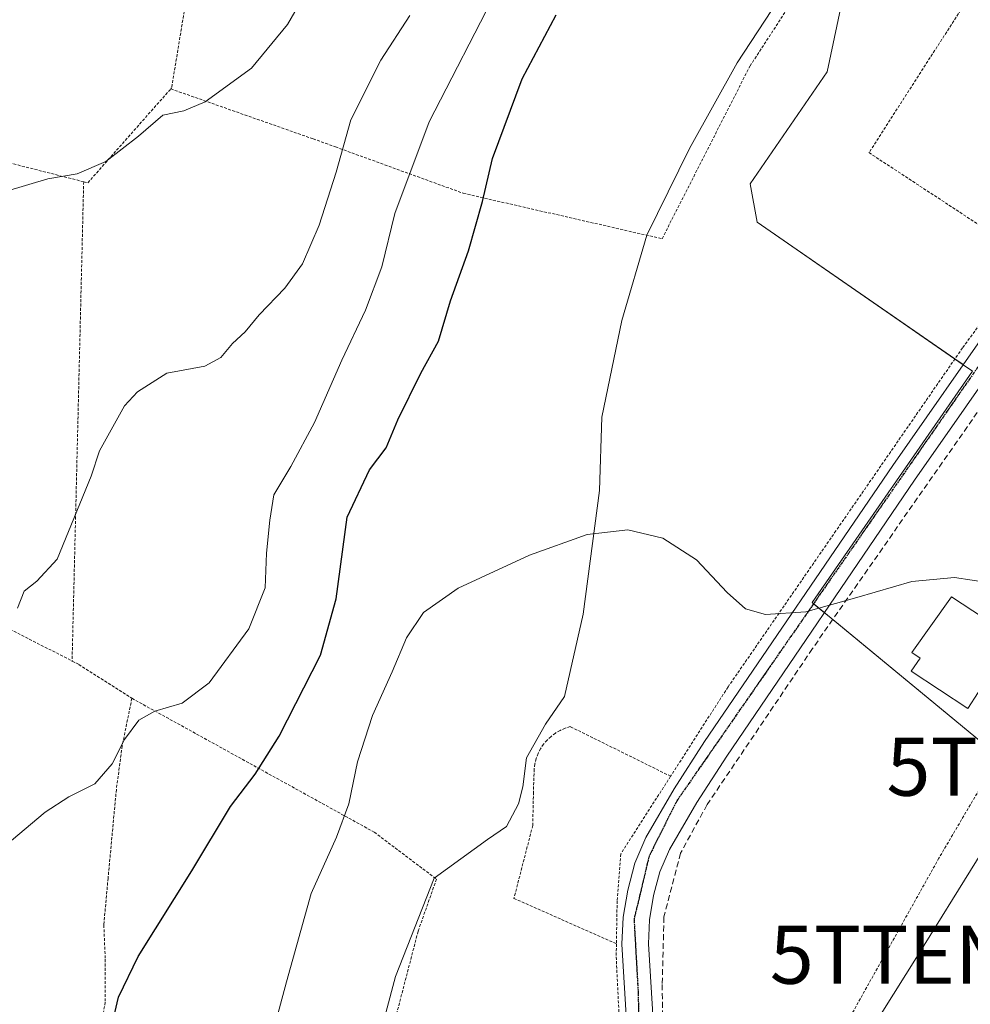
# Model space of a CAD drawing. Units: metres. Extents: x 610376 to 613810, y 4759395 to 4761764.
# Drawn here: x 612096 to 612260, y 4761120 to 4761290 of the extents above; entities that cross this region are included whole.
import ezdxf
from ezdxf.enums import TextEntityAlignment as Align

# ---------------------------------------------------------------- set-up
doc = ezdxf.new("R2010")
doc.units = ezdxf.units.M
doc.header["$MEASUREMENT"] = 0
for name, pattern in [('TRAZO_Y_PUNTO', [1, 0.5, -0.25, 0, -0.25]), ('TRAZOS', [0.75, 0.5, -0.25]), ('TRAZOS2', [0.375, 0.25, -0.125]), ('TRAZOSX2', [1.5, 1, -0.5])]:
    doc.linetypes.add(name, pattern=pattern)
doc.layers.get('0').update_dxf_attribs({"lineweight": 5})
for name, color, linetype, lineweight in [('Alambrada', 19, 'TRAZOS', 0), ('Carretera de calzada única', 19, 'Continuous', 13), ('Carretera de calzada única Cxs', 19, 'Continuous', 13), ('Carretera de calzada única eje', 19, 'TRAZO_Y_PUNTO', 0), ('Corriente natural lineal', 142, 'Continuous', 13), ('Curva de nivel maestra', 36, 'Continuous', 30), ('Curva de nivel normal', 36, 'Continuous', 0), ('Edificación', 1, 'Continuous', 13), ('Edificación Cxs', 1, 'Continuous', 13), ('Muro lineal', 1, 'TRAZOSX2', 13), ('Núcleo urbano', 19, 'Continuous', 0), ('Núcleo urbano CxS', 19, 'Continuous', 0), ('Prado', 92, 'Continuous', 0), ('Prado CxS', 92, 'Continuous', 0), ('Ruta', 19, 'TRAZOS2', 30), ('Tendido', 6, 'Continuous', 0), ('Torre de tendido puntual', 7, 'Continuous', 0)]:
    doc.layers.add(name, color=color, linetype=linetype, lineweight=lineweight)

# ---------------------------------------------------------------- blocks, each defined once
blk = doc.blocks.new('*U154')
at = {"layer": 'Núcleo urbano CxS', "color": 19, "linetype": 'Continuous', "lineweight": 0}
blk.add_polyline3d([(612327.84, 4761316.81, 624.1), (612296.51, 4761271.63, 622.57), (612344.1, 4761243.59, 621.75), (612374.22, 4761225.85, 621.79), (612387.47, 4761235.49, 621.7), (612393.49, 4761226.45, 620.31), (612380.85, 4761207.78, 620.86), (612376.03, 4761194.53, 620.07), (612365.18, 4761181.27, 619.76), (612351.93, 4761172.24, 619.85), (612343.5, 4761166.82, 619.81), (612338.08, 4761158.39, 618.99), (612324.22, 4761153.56, 617.97), (612303.14, 4761149.95, 617.77), (612294.66, 4761158.07, 619.41), (612274.83, 4761177.06, 619.4), (612263.98, 4761163.2, 619.02), (612232.5, 4761189.17, 619.89), (612260.14, 4761229.09, 621.19), (612258.54, 4761230.19, 621.22), (612223.02, 4761254.76, 621.58), (612221.82, 4761261.39, 621.63), (612235.07, 4761280.67, 622.05), (612239.28, 4761300.54, 622.53)], dxfattribs=at)
blk = doc.blocks.new('*U155')
at = {"layer": 'Prado CxS', "color": 92, "linetype": 'Continuous', "lineweight": 0}
blk.add_polyline3d([(612239.28, 4761300.54, 622.53), (612235.07, 4761280.67, 622.05), (612221.82, 4761261.39, 621.63), (612223.02, 4761254.76, 621.58), (612258.54, 4761230.19, 621.22), (612260.14, 4761229.09, 621.19), (612232.5, 4761189.17, 619.89), (612263.98, 4761163.2, 619.02), (612274.83, 4761177.06, 619.4), (612294.66, 4761158.07, 619.41), (612303.14, 4761149.95, 617.77), (612324.22, 4761153.56, 617.97), (612338.08, 4761158.39, 618.99), (612343.5, 4761166.82, 619.81), (612351.93, 4761172.24, 619.85), (612365.18, 4761181.27, 619.76), (612376.03, 4761194.53, 620.07), (612380.85, 4761207.78, 620.86), (612393.49, 4761226.45, 620.31), (612387.47, 4761235.49, 621.7), (612374.22, 4761225.85, 621.79), (612344.1, 4761243.59, 621.75), (612296.51, 4761271.63, 622.57), (612327.84, 4761316.81, 624.1)], dxfattribs=at)
blk = doc.blocks.new('*U193')
at = {"layer": 'Curva de nivel normal', "color": 36, "linetype": 'Continuous', "lineweight": 0}
blk.add_polyline3d([(612263.15, 4761192.58, 620), (612257.05, 4761193.5, 620), (612249.68, 4761192.83, 620), (612240.18, 4761190.04, 620), (612231.38, 4761187.59, 620), (612224.44, 4761187.15, 620), (612221.02, 4761188.11, 620), (612217.86, 4761190.94, 620), (612212.53, 4761196.53, 620), (612206.73, 4761200.3, 620), (612200.7, 4761201.71, 620), (612193.7, 4761200.92, 620), (612183.78, 4761197.34, 620), (612171.46, 4761191.69, 620), (612165.5, 4761187.49, 620), (612162.58, 4761183.08, 620), (612160.1, 4761177.24, 620), (612156.72, 4761169.69, 620), (612154.1, 4761161.73, 620), (612152.6, 4761154.47, 620), (612150.48, 4761148.73, 620), (612146.1, 4761139.04, 620), (612141.86, 4761123.79, 620), (612136.47, 4761103.71, 620)], dxfattribs=at)
blk = doc.blocks.new('*U209')
at = {"layer": 'Curva de nivel maestra', "color": 36, "linetype": 'Continuous', "lineweight": 30}
blk.add_polyline3d([(612111.42, 4761114.8, 625), (612112.91, 4761121.17, 625), (612116.31, 4761128.19, 625), (612125.53, 4761142.95, 625), (612132.22, 4761154.03, 625), (612136.49, 4761159.6, 625), (612140.58, 4761166.15, 625), (612147.74, 4761180.14, 625), (612150.42, 4761189.82, 625), (612152.31, 4761203.88, 625), (612156.18, 4761212.04, 625), (612159.04, 4761215.88, 625), (612161.07, 4761220.71, 625), (612165.05, 4761228.71, 625), (612168.1, 4761234.25, 625), (612170.14, 4761241.2, 625), (612173.26, 4761249.82, 625), (612175.63, 4761258.34, 625), (612177.4, 4761265.73, 625), (612182.51, 4761279.5, 625), (612188.38, 4761290.49, 625)], dxfattribs=at)
blk = doc.blocks.new('5TTEND')
blk.add_text('5TTEND', height=10).set_placement((0, 0), align=Align.MIDDLE_CENTER)

msp = doc.modelspace()

# ---------------------------------------------------------------- linework, layer by layer
at = {"layer": 'Alambrada', "color": 19, "linetype": 'TRAZOS', "lineweight": 0}
for points in [[(612111.8, 4761429.63, 652.94), (612123.27, 4761396.26, 646.59), (612140.14, 4761385.16, 645.8), (612130.57, 4761329.59, 643.11), (612122.06, 4761277.93, 642.58), (612121.91, 4761277.74, 642.34)], [(612121.91, 4761277.74, 642.34), (612146.44, 4761269.13, 637.31), (612150.32, 4761267.73, 635.93), (612172.35, 4761259.74, 626.48), (612206.62, 4761251.91, 629.05), (612212.4, 4761263.26, 633.69), (612221.78, 4761281.69, 625.54), (612236.73, 4761304.61, 629.47), (612254.48, 4761335.34, 639.84)], [(612277.61, 4761321.61, 623.55), (612242.29, 4761266.75, 621.8), (612269.83, 4761248.68, 622.78), (612258.42, 4761233.09, 621.68), (612236.6, 4761201.56, 620.48), (612217.99, 4761174.64, 620.24), (612208.1, 4761159.24, 619.03)], [(612028.65, 4761281.63, 642.65), (612106.9, 4761261.73, 639.83)], [(612106.9, 4761261.73, 639.83), (612107.61, 4761261.55, 639.8), (612121.91, 4761277.74, 642.34)], [(612106.9, 4761261.73, 639.83), (612104.9, 4761179.11, 636.47)], [(612001.03, 4761231.68, 646.25), (612023.61, 4761220.51, 640.14), (612051.96, 4761206.48, 640.14), (612070.85, 4761196.11, 644.61), (612090.85, 4761186.31, 644.55), (612104.9, 4761179.11, 636.47)], [(612104.9, 4761179.11, 636.47), (612106.07, 4761178.51, 636.65), (612115.21, 4761172.68, 633.42)], [(612305.81, 4761149.7, 617.63), (612274.99, 4761180.21, 619.59), (612254.35, 4761145.13, 618.83), (612229.1, 4761099.97, 625.81)], [(612115.21, 4761172.68, 633.42), (612113.53, 4761164.47, 633.88), (612112.53, 4761156.94, 632.97), (612111.1, 4761141.66, 633.82), (612110.37, 4761133.6, 626.84), (612110.61, 4761127.69, 626.08), (612110.6, 4761120.3, 625.42), (612109.11, 4761111.6, 628.32), (612104.78, 4761098.32, 631.93)], [(612115.21, 4761172.68, 633.42), (612157.01, 4761149.59, 624.9), (612167.73, 4761141.51, 625.63), (612164.55, 4761132.51, 619.76), (612160.62, 4761117.39, 620.52), (612158.85, 4761108.3, 620.79), (612156.78, 4761098.54, 617.05), (612155.14, 4761088.51, 616.98), (612153.67, 4761078.27, 618.99), (612152.87, 4761067.24, 617.2), (612155.25, 4761056.71, 616.47), (612160.55, 4761039.01, 615.52), (612168.35, 4761021.83, 615.73)], [(612208.1, 4761159.24, 619.03), (612190.78, 4761167.8, 619.43), (612189.89, 4761167.52, 619.44), (612189.03, 4761167.15, 619.4), (612188.23, 4761166.68, 619.33), (612187.48, 4761166.12, 619.05), (612186.8, 4761165.48, 618.83), (612186.19, 4761164.77, 618.74), (612185.67, 4761163.99, 618.78), (612185.25, 4761163.16, 618.66), (612184.92, 4761162.29, 618.53), (612184.69, 4761161.38, 618.57), (612184.56, 4761160.46, 618.74), (612184.44, 4761156.48, 618.74), (612184.32, 4761150.75, 618.81), (612181.08, 4761138.19, 622.02), (612198.75, 4761130.35, 618.43)], [(612208.1, 4761159.24, 619.03), (612199.48, 4761145.84, 619.05), (612198.87, 4761137.75, 618.59), (612198.75, 4761130.35, 618.43)], [(612198.75, 4761130.35, 618.43), (612198.71, 4761128.09, 618.42), (612199.44, 4761113.15, 617.77), (612199.05, 4761101.82, 617.31), (612195.76, 4761093.23, 617.75), (612181.29, 4761055.1, 616.86), (612168.35, 4761021.83, 615.73)]]:
    msp.add_polyline3d(points, dxfattribs=at)
at = {"layer": 'Carretera de calzada única', "color": 19, "linetype": 'Continuous', "lineweight": 13}
for points in [[(612173.8, 4761031.73, 615.66), (612192.44, 4761080.14, 616.82), (612197.67, 4761093.69, 617.16), (612199.23, 4761098.48, 617.22), (612200.26, 4761103.41, 617.31), (612200.57, 4761108.01, 617.4), (612200.57, 4761116.13, 617.62), (612199.69, 4761130.29, 618.04), (612199.92, 4761134.96, 618.29), (612200.69, 4761139.61, 618.36), (612201.92, 4761144.26, 618.47), (612203.83, 4761148.66, 618.59), (612208.71, 4761157.09, 618.85), (612213.96, 4761165.25, 619.12), (612246.41, 4761212.83, 620.59), (612264.37, 4761238.56, 621.57), (612288.62, 4761272.43, 622.64), (612368.94, 4761388.55, 626.21), (612386.71, 4761413.38, 627.03), (612423.73, 4761467.85, 628.63)], [(612395.68, 4761418.69, 627.35), (612390.39, 4761410.69, 627.05), (612372.67, 4761385.93, 626.16), (612292.35, 4761269.81, 622.58), (612268.08, 4761235.92, 621.53), (612250.16, 4761210.26, 620.5), (612217.76, 4761162.72, 619), (612212.6, 4761154.73, 618.71), (612207.92, 4761146.59, 618.41), (612206.25, 4761142.76, 618.2), (612205.14, 4761138.66, 618.11), (612204.46, 4761134.48, 618.05), (612204.26, 4761130.33, 617.98), (612205.12, 4761116.29, 617.75), (612205.12, 4761107.92, 617.42), (612204.78, 4761102.72, 617.34), (612203.64, 4761097.29, 617.23), (612196.71, 4761078.5, 616.75), (612178.03, 4761030.04, 615.43)]]:
    msp.add_polyline3d(points, dxfattribs=at)
at = {"layer": 'Carretera de calzada única Cxs', "color": 19, "linetype": 'Continuous', "lineweight": 13}
for points in [[(612200.57, 4761116.13, 617.62), (612199.69, 4761130.29, 618.04), (612199.92, 4761134.96, 618.29), (612200.69, 4761139.61, 618.36), (612201.92, 4761144.26, 618.47), (612203.83, 4761148.66, 618.59), (612208.71, 4761157.09, 618.85), (612213.96, 4761165.25, 619.12), (612246.41, 4761212.83, 620.59), (612264.37, 4761238.56, 621.57)], [(612268.08, 4761235.92, 621.53), (612250.16, 4761210.26, 620.5), (612217.76, 4761162.72, 619), (612212.6, 4761154.73, 618.71), (612207.92, 4761146.59, 618.41), (612206.25, 4761142.76, 618.2), (612205.14, 4761138.66, 618.11), (612204.46, 4761134.48, 618.05), (612204.26, 4761130.33, 617.98), (612205.12, 4761116.29, 617.75)]]:
    msp.add_polyline3d(points, dxfattribs=at)
at = {"layer": 'Carretera de calzada única eje', "color": 19, "linetype": 'TRAZO_Y_PUNTO', "lineweight": 0}
msp.add_polyline3d([(612396.12, 4761424.43, 627.41), (612354.66, 4761364.39, 625.46), (612255.91, 4761222.36, 620.95), (612209.14, 4761154.97, 618.73), (612204.39, 4761145.48, 618.41), (612201.78, 4761134.57, 618.1), (612202.5, 4761121.99, 617.79), (612202.73, 4761106.33, 617.37), (612200.12, 4761093.75, 617.15), (612175.91, 4761030.89, 615.54)], dxfattribs=at)
at = {"layer": 'Corriente natural lineal', "color": 142, "linetype": 'Continuous', "lineweight": 13}
msp.add_polyline3d([(612246.86, 4761323.91, 623.11), (612219.54, 4761282.26, 622.08), (612211.34, 4761267.44, 622.08), (612203.99, 4761252.51, 621.45), (612199.7, 4761237.81, 620.75), (612196.26, 4761221.14, 620.54), (612195.82, 4761208.49, 620.11), (612193.03, 4761187.17, 619.05), (612189.8, 4761172.98, 618.66), (612186.52, 4761168.22, 618.68), (612183.24, 4761162.4, 618.62), (612182.6, 4761157.43, 618.53), (612181.86, 4761154.46, 618.34), (612179.81, 4761150.6, 618.31), (612176.5, 4761148.35, 618.68), (612167.34, 4761141.65, 618.57), (612160.65, 4761124.73, 617.77), (612157.12, 4761111.34, 617.59), (612151.13, 4761071.51, 616.51), (612154.66, 4761054.77, 616.12), (612161.7, 4761034.68, 615.37), (612167.62, 4761021.73, 615.35)], dxfattribs=at)
at = {"layer": 'Curva de nivel normal', "color": 36, "linetype": 'Continuous', "lineweight": 0}
for points in [[(612093.59, 4761260.12, 640), (612100.71, 4761262.24, 640), (612105.76, 4761263.12, 640), (612110.74, 4761265.21, 640), (612116.32, 4761269.57, 640), (612120.55, 4761273.19, 640), (612124.18, 4761273.98, 640), (612127.84, 4761275.52, 640), (612135.84, 4761281.33, 640), (612142.01, 4761288.86, 640), (612145.84, 4761295.45, 640)], [(612094.48, 4761148.14, 630), (612100.24, 4761153.07, 630), (612104.33, 4761155.71, 630), (612108.84, 4761157.96, 630), (612111.82, 4761161.36, 630), (612113.93, 4761165.56, 630), (612116.39, 4761168.89, 630), (612119.14, 4761170.44, 630), (612123.86, 4761171.83, 630), (612128.54, 4761175.37, 630), (612135.37, 4761184.68, 630), (612138.16, 4761191.7, 630), (612138.41, 4761197.71, 630), (612138.97, 4761203.38, 630), (612139.67, 4761207.78, 630), (612142.61, 4761212.62, 630), (612146.68, 4761220.24, 630), (612151.39, 4761230.99, 630), (612155.51, 4761239.57, 630), (612158.31, 4761247.08, 630), (612160.55, 4761256.28, 630), (612166.47, 4761272.07, 630), (612178.24, 4761294.98, 630)], [(612095.51, 4761188.2, 635), (612096.63, 4761191.16, 635), (612098.83, 4761192.85, 635), (612102.35, 4761196.66, 635), (612108.21, 4761210.96, 635), (612109.65, 4761215.36, 635), (612113.92, 4761223.12, 635), (612116.16, 4761225.5, 635), (612121.24, 4761228.71, 635), (612127.76, 4761229.96, 635), (612130.54, 4761231.42, 635), (612132.56, 4761233.86, 635), (612134.72, 4761235.88, 635), (612137.16, 4761238.8, 635), (612141.56, 4761243.37, 635), (612144.6, 4761247.6, 635), (612147.51, 4761254.27, 635), (612150.43, 4761263.38, 635), (612152.98, 4761272.38, 635), (612158.12, 4761282.71, 635), (612163.14, 4761290.37, 635)]]:
    msp.add_polyline3d(points, dxfattribs=at)
at = {"layer": 'Edificación', "color": 1, "linetype": 'Continuous', "lineweight": 13}
msp.add_polyline3d([(612269.2, 4761181.82, 621.97), (612263.03, 4761172.43, 620.36), (612261.12, 4761173.69, 625.25), (612259.32, 4761170.95, 621.35), (612249.59, 4761177.34, 621.75), (612251.09, 4761179.62, 625.44), (612249.66, 4761180.56, 624.97), (612256.51, 4761190.15, 625.98), (612269.2, 4761181.82, 621.97)], dxfattribs=at)
at = {"layer": 'Edificación Cxs', "color": 1, "linetype": 'Continuous', "lineweight": 13}
msp.add_polyline3d([(612269.2, 4761181.82, 621.97), (612263.03, 4761172.43, 620.37), (612261.12, 4761173.69, 625.25), (612259.32, 4761170.95, 621.35), (612249.59, 4761177.34, 621.75), (612251.09, 4761179.62, 625.44), (612249.66, 4761180.56, 624.97), (612256.51, 4761190.15, 625.98), (612269.2, 4761181.82, 621.97)], close=True, dxfattribs=at)
at = {"layer": 'Muro lineal', "color": 1, "linetype": 'TRAZOSX2', "lineweight": 13}
msp.add_polyline3d([(612275.15, 4761242.34, 621.97), (612266.67, 4761230.16, 621.37), (612266.12, 4761229.36, 621.35), (612232.55, 4761181.25, 620.29), (612214.39, 4761154.35, 620.55), (612209.8, 4761145.99, 619.06), (612206.94, 4761134.99, 618.55), (612206.64, 4761123.34, 618.52), (612206.91, 4761105.94, 618.17), (612205.79, 4761097.73, 618.08), (612205.19, 4761095.99, 617.64), (612204.59, 4761094.25, 617.87), (612203.97, 4761092.51, 618.08), (612203.35, 4761090.78, 617.55), (612202.73, 4761089.04, 617.65), (612202.09, 4761087.31, 617.61), (612201.45, 4761085.58, 617.29), (612200.81, 4761083.86, 617.52), (612200.15, 4761082.14, 617.77), (612199.49, 4761080.42, 617.22), (612198.83, 4761078.7, 617.02)], dxfattribs=at)
at = {"layer": 'Núcleo urbano', "color": 19, "linetype": 'Continuous', "lineweight": 0}
msp.add_polyline3d([(612305.2, 4761150.31, 617.8), (612303.14, 4761149.95, 617.77), (612294.66, 4761158.07, 619.41), (612274.82, 4761177.06, 619.4), (612268.01, 4761168.35, 619.11), (612263.98, 4761163.2, 619.02), (612236.04, 4761186.25, 619.75), (612234.6, 4761187.44, 619.82), (612232.74, 4761188.97, 619.88), (612232.5, 4761189.17, 619.89), (612260.14, 4761229.09, 621.19), (612258.54, 4761230.19, 621.22), (612258.53, 4761230.2, 621.22), (612257.1, 4761231.19, 621.25), (612223.02, 4761254.76, 621.58), (612221.81, 4761261.39, 621.63), (612235.06, 4761280.67, 622.05), (612239.28, 4761300.54, 622.53)], dxfattribs=at)
at = {"layer": 'Prado', "color": 92, "linetype": 'Continuous', "lineweight": 0}
msp.add_polyline3d([(612305.2, 4761150.31, 617.8), (612303.14, 4761149.95, 617.77), (612294.66, 4761158.07, 619.41), (612274.82, 4761177.06, 619.4), (612268.01, 4761168.35, 619.11), (612263.98, 4761163.2, 619.02), (612236.04, 4761186.25, 619.75), (612234.6, 4761187.44, 619.82), (612232.74, 4761188.97, 619.88), (612232.5, 4761189.17, 619.89), (612260.14, 4761229.09, 621.19), (612258.54, 4761230.19, 621.22), (612258.53, 4761230.2, 621.22), (612257.1, 4761231.19, 621.25), (612223.02, 4761254.76, 621.58), (612221.81, 4761261.39, 621.63), (612235.06, 4761280.67, 622.05), (612239.28, 4761300.54, 622.53)], dxfattribs=at)
at = {"layer": 'Ruta', "color": 19, "linetype": 'TRAZOS2', "lineweight": 30}
msp.add_polyline3d([(612396.12, 4761424.43, 627.41), (612354.66, 4761364.39, 625.46), (612255.91, 4761222.36, 620.95), (612209.14, 4761154.97, 618.73), (612204.39, 4761145.48, 618.41), (612201.78, 4761134.57, 618.1), (612202.5, 4761121.99, 617.79), (612202.73, 4761106.33, 617.37), (612200.12, 4761093.75, 617.15), (612175.91, 4761030.89, 615.54)], dxfattribs=at)
at = {"layer": 'Tendido', "color": 6, "linetype": 'Continuous', "lineweight": 0}
msp.add_polyline3d([(612232.23, 4761098.88, 617.28), (612250.8, 4761128.47, 618.21), (612270.91, 4761160.88, 619.14), (612292.6, 4761196.27, 620.26), (612325.74, 4761250.64, 621.92)], dxfattribs=at)

# ---------------------------------------------------------------- block references
at = {"layer": 'Curva de nivel maestra', "color": 36, "linetype": 'Continuous', "lineweight": 30}
msp.add_blockref('*U209', (0, 0), dxfattribs=at)
at = {"layer": 'Curva de nivel normal', "color": 36, "linetype": 'Continuous', "lineweight": 0}
msp.add_blockref('*U193', (0, 0), dxfattribs=at)
at = {"layer": 'Núcleo urbano CxS', "color": 19, "linetype": 'Continuous', "lineweight": 0}
msp.add_blockref('*U154', (0, 0), dxfattribs=at)
at = {"layer": 'Prado CxS', "color": 92, "linetype": 'Continuous', "lineweight": 0}
msp.add_blockref('*U155', (0, 0), dxfattribs=at)
at = {"layer": 'Torre de tendido puntual', "linetype": 'Continuous', "lineweight": 0}
for p in [(612270.91, 4761160.88, 619.1), (612250.8, 4761128.47, 618.14)]:
    msp.add_blockref('5TTEND', p, dxfattribs=at)

doc.saveas('drawing.dxf')
